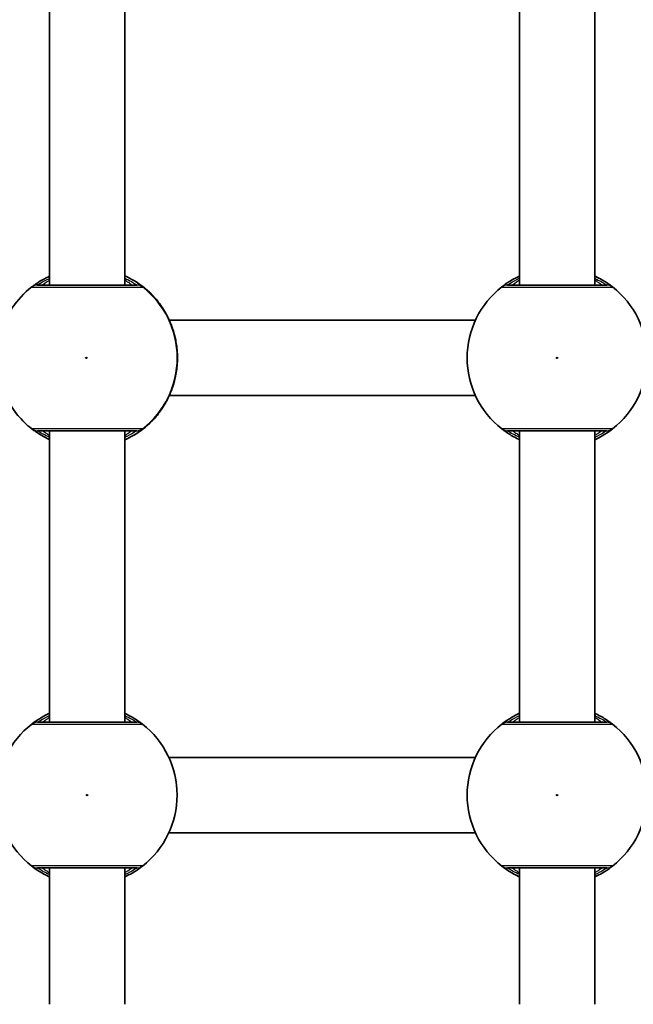
# Model space of a CAD drawing. Units: millimetres. Extents: x -2152 to 2362, y -5922 to 6219.
# Drawn here: x 188 to 319, y 1527 to 1737 of the extents above; entities that cross this region are included whole.
import ezdxf

# ---------------------------------------------------------------- set-up
doc = ezdxf.new("R2010")
doc.units = ezdxf.units.MM
doc.layers.add('Widoczne (ISO)', color=7, linetype='Continuous', lineweight=35)
doc.layers.add('Widoczne wąskie (ISO)', color=7, linetype='Continuous', lineweight=25)

msp = doc.modelspace()

# ---------------------------------------------------------------- linework, layer by layer
at = {"layer": 'Widoczne (ISO)'}
for p, q in [((194.63, 1782.22), (194.63, 1680.22)), ((210.63, 1782.22), (210.63, 1680.22)), ((294.63, 1782.22), (294.63, 1680.22)), ((310.63, 1782.22), (310.63, 1680.22)), ((220.11, 1672.72), (285.23, 1672.72)), ((220.11, 1656.72), (285.23, 1656.72)), ((194.63, 1649.22), (194.63, 1587.22)), ((210.63, 1649.22), (210.63, 1587.22)), ((294.63, 1649.22), (294.63, 1587.22)), ((310.63, 1649.22), (310.63, 1587.22)), ((285.23, 1579.72), (220.03, 1579.72)), ((285.23, 1563.72), (220.03, 1563.72)), ((194.63, 1556.22), (194.63, 1527.22)), ((210.63, 1556.22), (210.63, 1527.22)), ((294.63, 1556.22), (294.63, 1527.22)), ((310.63, 1556.22), (310.63, 1527.22))]:
    msp.add_line(p, q, dxfattribs=at)
for centre, start, end in [((302.63, 1664.72), 127.9796, 232.0204), ((302.63, 1664.72), 307.9796, 52.0204), ((202.63, 1571.72), 127.9796, 232.0204), ((202.63, 1571.72), 307.9796, 52.0204), ((302.63, 1571.72), 127.9796, 232.0204), ((302.63, 1571.72), 307.9796, 52.0204)]:
    msp.add_arc(centre, 19.15, start, end, dxfattribs=at)
for centre, major_axis, start_param, end_param in [((215.97, 1664.81), (0.76, 9.46), 5.119045, 5.12545), ((215.97, 1664.63), (0.76, -9.46), 1.157735, 1.16414)]:
    msp.add_ellipse(centre, major_axis=major_axis, ratio=0.60752, start_param=start_param, end_param=end_param, dxfattribs=at)
for points, knots in [([(194.63, 1682.09), (194.55, 1682.05), (194.48, 1682.02), (193.71, 1681.65), (193.11, 1681.31), (192.1, 1680.7), (191.7, 1680.42), (191.28, 1680.13), (191.17, 1680.05), (191.01, 1679.93), (190.95, 1679.89), (190.94, 1679.88)], [2.624805, 2.624805, 2.624805, 2.624805, 2.65215, 2.65215, 2.9035125, 2.9035125, 3.1548751, 3.1548751, 3.2741602, 3.2741602, 3.3881915, 3.3881915, 3.3881915, 3.3881915]), ([(217.85, 1676.53), (217.14, 1677.44), (216.34, 1678.29), (214.61, 1679.82), (213.67, 1680.51), (212.02, 1681.51), (211.34, 1681.87), (210.63, 1682.19)], [0.6645114, 0.6645114, 0.6645114, 0.6645114, 0.8457684, 0.8457684, 1.0270254, 1.0270254, 1.1481935, 1.1481935, 1.1481935, 1.1481935]), ([(294.63, 1682.12), (294.05, 1681.85), (293.52, 1681.57), (292.25, 1680.84), (291.65, 1680.42), (291.05, 1679.97), (290.9, 1679.86), (290.85, 1679.81)], [2.6168682, 2.6168682, 2.6168682, 2.6168682, 2.8232659, 2.8232659, 3.1820177, 3.1820177, 3.4062376, 3.4062376, 3.4062376, 3.4062376]), ([(314.42, 1679.81), (314.37, 1679.85), (314.29, 1679.92), (313.93, 1680.19), (313.58, 1680.44), (312.54, 1681.12), (311.76, 1681.58), (310.78, 1682.05), (310.7, 1682.09), (310.63, 1682.12)], [0, 0, 0, 0, 0.1656807, 0.1656807, 0.4307699, 0.4307699, 0.7633722, 0.7633722, 0.7893694, 0.7893694, 0.7893694, 0.7893694]), ([(190.85, 1679.81), (189.24, 1678.55), (187.83, 1677.04), (185.57, 1673.63), (184.71, 1671.75), (183.63, 1667.81), (183.41, 1665.76), (183.62, 1661.68), (184.06, 1659.65), (185.54, 1655.85), (186.59, 1654.07), (188.77, 1651.44), (189.76, 1650.48), (190.85, 1649.63)], [2.234064, 2.234064, 2.234064, 2.234064, 2.554062, 2.554062, 2.874066, 2.874066, 3.194077, 3.194077, 3.514089, 3.514089, 3.834097, 3.834097, 4.049121, 4.049121, 4.049121, 4.049121]), ([(190.85, 1679.81), (190.85, 1679.82), (190.86, 1679.82), (190.88, 1679.83), (190.88, 1679.84), (190.9, 1679.85), (190.9, 1679.85), (190.92, 1679.86), (190.92, 1679.87), (190.94, 1679.88), (190.94, 1679.88), (190.95, 1679.88)], [0.060965727, 0.060965727, 0.060965727, 0.060965727, 0.062789184, 0.062789184, 0.064612642, 0.064612642, 0.066436099, 0.066436099, 0.068259556, 0.068259556, 0.070083013, 0.070083013, 0.070083013, 0.070083013]), ([(213.18, 1680.22), (213.13, 1680.22), (213.01, 1680.22), (212.53, 1680.22), (212.07, 1680.22), (210.67, 1680.22), (209.63, 1680.22), (207.15, 1680.22), (205.69, 1680.22), (202.53, 1680.22), (200.81, 1680.22), (197.58, 1680.22), (196.08, 1680.22), (193.54, 1680.22), (192.61, 1680.22), (192.16, 1680.22), (192.1, 1680.22), (192.08, 1680.22)], [0, 0, 0, 0, 0.206308, 0.206308, 0.5364, 0.5364, 0.96552, 0.96552, 1.422771, 1.422771, 1.925821, 1.925821, 2.446576, 2.446576, 3.038238, 3.038238, 3.174755, 3.174755, 3.174755, 3.174755]), ([(313.18, 1680.22), (313.14, 1680.22), (313.02, 1680.22), (312.56, 1680.22), (312.1, 1680.22), (310.72, 1680.22), (309.69, 1680.22), (307.23, 1680.22), (305.78, 1680.22), (302.61, 1680.22), (300.9, 1680.22), (297.65, 1680.22), (296.14, 1680.22), (293.59, 1680.22), (292.64, 1680.22), (292.17, 1680.22), (292.11, 1680.22), (292.08, 1680.22)], [0, 0, 0, 0, 0.206308, 0.206308, 0.5364, 0.5364, 0.96552, 0.96552, 1.422771, 1.422771, 1.925821, 1.925821, 2.446576, 2.446576, 3.038238, 3.038238, 3.174755, 3.174755, 3.174755, 3.174755]), ([(217.95, 1676.38), (217.95, 1676.38), (217.96, 1676.38), (217.96, 1676.37), (218, 1676.32), (218.14, 1676.13), (218.29, 1675.92), (218.71, 1675.29), (219.01, 1674.83), (219.65, 1673.69), (220, 1673.01), (220.65, 1671.48), (220.94, 1670.63), (221.32, 1669.24), (221.44, 1668.72), (221.53, 1668.18)], [0.075986, 0.075986, 0.075986, 0.075986, 0.086671, 0.086671, 0.183625, 0.183625, 0.38387, 0.38387, 0.630986, 0.630986, 0.890895, 0.890895, 1.150804, 1.150804, 1.299544, 1.299544, 1.299544, 1.299544]), ([(221.54, 1668.13), (221.62, 1667.69), (221.69, 1667.25), (221.78, 1666.34), (221.82, 1665.88), (221.85, 1664.95), (221.85, 1664.49), (221.82, 1663.56), (221.78, 1663.1), (221.69, 1662.19), (221.62, 1661.75), (221.54, 1661.31)], [5.754988, 5.754988, 5.754988, 5.754988, 5.8874973, 5.8874973, 6.0200067, 6.0200067, 6.152516, 6.152516, 6.2850254, 6.2850254, 6.4175347, 6.4175347, 6.4175347, 6.4175347]), ([(221.53, 1661.26), (221.36, 1660.33), (221.13, 1659.43), (220.56, 1657.74), (220.24, 1656.96), (219.56, 1655.57), (219.22, 1654.97), (218.61, 1653.99), (218.35, 1653.61), (218.1, 1653.26), (218.03, 1653.17), (217.97, 1653.08), (217.95, 1653.06), (217.95, 1653.06)], [2.153898, 2.153898, 2.153898, 2.153898, 2.413807, 2.413807, 2.673715, 2.673715, 2.933624, 2.933624, 3.193533, 3.193533, 3.307185, 3.307185, 3.377456, 3.377456, 3.377456, 3.377456]), ([(210.63, 1647.26), (211.34, 1647.57), (212.02, 1647.93), (213.67, 1648.93), (214.61, 1649.62), (216.34, 1651.15), (217.14, 1652), (217.85, 1652.91)], [5.1349919, 5.1349919, 5.1349919, 5.1349919, 5.2561599, 5.2561599, 5.4374169, 5.4374169, 5.6186739, 5.6186739, 5.6186739, 5.6186739]), ([(190.95, 1649.56), (190.94, 1649.56), (190.94, 1649.56), (190.92, 1649.57), (190.92, 1649.58), (190.9, 1649.59), (190.9, 1649.59), (190.88, 1649.6), (190.88, 1649.61), (190.86, 1649.62), (190.85, 1649.62), (190.85, 1649.63)], [0, 0, 0, 0, 0.001823457, 0.001823457, 0.003646915, 0.003646915, 0.005470372, 0.005470372, 0.007293829, 0.007293829, 0.009117286, 0.009117286, 0.009117286, 0.009117286]), ([(190.94, 1649.56), (190.95, 1649.56), (190.96, 1649.55), (191.02, 1649.5), (191.14, 1649.42), (191.52, 1649.14), (191.85, 1648.91), (192.73, 1648.35), (193.29, 1648.02), (194.16, 1647.57), (194.39, 1647.46), (194.63, 1647.35)], [0.0180461, 0.0180461, 0.0180461, 0.0180461, 0.0584097, 0.0584097, 0.2124285, 0.2124285, 0.4448805, 0.4448805, 0.696243, 0.696243, 0.7814326, 0.7814326, 0.7814326, 0.7814326]), ([(192.08, 1649.22), (192.1, 1649.22), (192.15, 1649.22), (192.59, 1649.22), (193.52, 1649.22), (196.17, 1649.22), (197.87, 1649.22), (201.45, 1649.22), (203.32, 1649.22), (206.75, 1649.22), (208.32, 1649.22), (210.87, 1649.22), (211.87, 1649.22), (212.87, 1649.22), (213.1, 1649.22), (213.18, 1649.22)], [0, 0, 0, 0, 0.129537, 0.129537, 0.725375, 0.725375, 1.299703, 1.299703, 1.842753, 1.842753, 2.356937, 2.356937, 2.86021, 2.86021, 3.174755, 3.174755, 3.174755, 3.174755]), ([(290.85, 1649.63), (290.89, 1649.59), (290.98, 1649.52), (291.33, 1649.25), (291.68, 1649), (292.73, 1648.32), (293.5, 1647.86), (294.48, 1647.39), (294.56, 1647.36), (294.63, 1647.32)], [0, 0, 0, 0, 0.165681, 0.165681, 0.4307707, 0.4307707, 0.7633729, 0.7633729, 0.7893694, 0.7893694, 0.7893694, 0.7893694]), ([(292.08, 1649.22), (292.11, 1649.22), (292.16, 1649.22), (292.62, 1649.22), (293.56, 1649.22), (296.24, 1649.22), (297.94, 1649.22), (301.53, 1649.22), (303.4, 1649.22), (306.82, 1649.22), (308.39, 1649.22), (310.93, 1649.22), (311.91, 1649.22), (312.89, 1649.22), (313.11, 1649.22), (313.18, 1649.22)], [0, 0, 0, 0, 0.129537, 0.129537, 0.725375, 0.725375, 1.299703, 1.299703, 1.842753, 1.842753, 2.356937, 2.356937, 2.86021, 2.86021, 3.174755, 3.174755, 3.174755, 3.174755]), ([(310.63, 1647.32), (311.21, 1647.59), (311.74, 1647.87), (313.01, 1648.6), (313.61, 1649.02), (314.22, 1649.47), (314.36, 1649.58), (314.42, 1649.63)], [2.6169954, 2.6169954, 2.6169954, 2.6169954, 2.8233931, 2.8233931, 3.1821449, 3.1821449, 3.4063648, 3.4063648, 3.4063648, 3.4063648]), ([(194.63, 1589.12), (194.05, 1588.85), (193.52, 1588.57), (192.25, 1587.84), (191.65, 1587.42), (191.05, 1586.97), (190.9, 1586.86), (190.85, 1586.81)], [2.6169954, 2.6169954, 2.6169954, 2.6169954, 2.8233931, 2.8233931, 3.1821449, 3.1821449, 3.4063648, 3.4063648, 3.4063648, 3.4063648]), ([(214.42, 1586.81), (214.37, 1586.85), (214.29, 1586.92), (213.93, 1587.19), (213.58, 1587.44), (212.54, 1588.12), (211.76, 1588.58), (210.78, 1589.05), (210.7, 1589.09), (210.63, 1589.12)], [0, 0, 0, 0, 0.165681, 0.165681, 0.4307707, 0.4307707, 0.7633729, 0.7633729, 0.7893694, 0.7893694, 0.7893694, 0.7893694]), ([(294.63, 1589.12), (294.05, 1588.85), (293.52, 1588.57), (292.25, 1587.84), (291.65, 1587.42), (291.05, 1586.97), (290.9, 1586.86), (290.85, 1586.81)], [2.6169954, 2.6169954, 2.6169954, 2.6169954, 2.8233931, 2.8233931, 3.1821449, 3.1821449, 3.4063648, 3.4063648, 3.4063648, 3.4063648]), ([(314.42, 1586.81), (314.37, 1586.85), (314.29, 1586.92), (313.93, 1587.19), (313.58, 1587.44), (312.54, 1588.12), (311.76, 1588.58), (310.78, 1589.05), (310.7, 1589.09), (310.63, 1589.12)], [0, 0, 0, 0, 0.165681, 0.165681, 0.4307707, 0.4307707, 0.7633729, 0.7633729, 0.7893694, 0.7893694, 0.7893694, 0.7893694]), ([(213.18, 1587.22), (213.16, 1587.22), (213.1, 1587.22), (212.64, 1587.22), (211.7, 1587.22), (209.02, 1587.22), (207.32, 1587.22), (203.73, 1587.22), (201.86, 1587.22), (198.44, 1587.22), (196.87, 1587.22), (194.34, 1587.22), (193.35, 1587.22), (192.38, 1587.22), (192.15, 1587.22), (192.08, 1587.22)], [0, 0, 0, 0, 0.129537, 0.129537, 0.725375, 0.725375, 1.299703, 1.299703, 1.842753, 1.842753, 2.356937, 2.356937, 2.86021, 2.86021, 3.174755, 3.174755, 3.174755, 3.174755]), ([(313.18, 1587.22), (313.16, 1587.22), (313.1, 1587.22), (312.64, 1587.22), (311.7, 1587.22), (309.02, 1587.22), (307.32, 1587.22), (303.73, 1587.22), (301.86, 1587.22), (298.44, 1587.22), (296.87, 1587.22), (294.34, 1587.22), (293.35, 1587.22), (292.38, 1587.22), (292.15, 1587.22), (292.08, 1587.22)], [0, 0, 0, 0, 0.129537, 0.129537, 0.725375, 0.725375, 1.299703, 1.299703, 1.842753, 1.842753, 2.356937, 2.356937, 2.86021, 2.86021, 3.174755, 3.174755, 3.174755, 3.174755]), ([(190.85, 1556.63), (190.89, 1556.59), (190.98, 1556.52), (191.33, 1556.25), (191.68, 1556), (192.73, 1555.32), (193.5, 1554.86), (194.48, 1554.39), (194.56, 1554.36), (194.63, 1554.32)], [0, 0, 0, 0, 0.1656807, 0.1656807, 0.4307699, 0.4307699, 0.7633722, 0.7633722, 0.7893694, 0.7893694, 0.7893694, 0.7893694]), ([(192.08, 1556.22), (192.12, 1556.22), (192.24, 1556.22), (192.7, 1556.22), (193.16, 1556.22), (194.54, 1556.22), (195.57, 1556.22), (198.03, 1556.22), (199.49, 1556.22), (202.65, 1556.22), (204.37, 1556.22), (207.61, 1556.22), (209.12, 1556.22), (211.67, 1556.22), (212.62, 1556.22), (213.09, 1556.22), (213.15, 1556.22), (213.18, 1556.22)], [0, 0, 0, 0, 0.206308, 0.206308, 0.5364, 0.5364, 0.96552, 0.96552, 1.422771, 1.422771, 1.925821, 1.925821, 2.446576, 2.446576, 3.038238, 3.038238, 3.174755, 3.174755, 3.174755, 3.174755]), ([(210.63, 1554.32), (211.21, 1554.59), (211.74, 1554.87), (213.01, 1555.6), (213.61, 1556.02), (214.22, 1556.47), (214.36, 1556.58), (214.42, 1556.63)], [2.6168682, 2.6168682, 2.6168682, 2.6168682, 2.8232659, 2.8232659, 3.1820177, 3.1820177, 3.4062376, 3.4062376, 3.4062376, 3.4062376]), ([(290.85, 1556.63), (290.89, 1556.59), (290.98, 1556.52), (291.33, 1556.25), (291.68, 1556), (292.73, 1555.32), (293.5, 1554.86), (294.48, 1554.39), (294.56, 1554.36), (294.63, 1554.32)], [0, 0, 0, 0, 0.1656807, 0.1656807, 0.4307699, 0.4307699, 0.7633722, 0.7633722, 0.7893694, 0.7893694, 0.7893694, 0.7893694]), ([(292.08, 1556.22), (292.12, 1556.22), (292.24, 1556.22), (292.7, 1556.22), (293.16, 1556.22), (294.54, 1556.22), (295.57, 1556.22), (298.03, 1556.22), (299.49, 1556.22), (302.65, 1556.22), (304.37, 1556.22), (307.61, 1556.22), (309.12, 1556.22), (311.67, 1556.22), (312.62, 1556.22), (313.09, 1556.22), (313.15, 1556.22), (313.18, 1556.22)], [0, 0, 0, 0, 0.206308, 0.206308, 0.5364, 0.5364, 0.96552, 0.96552, 1.422771, 1.422771, 1.925821, 1.925821, 2.446576, 2.446576, 3.038238, 3.038238, 3.174755, 3.174755, 3.174755, 3.174755]), ([(310.63, 1554.32), (311.21, 1554.59), (311.74, 1554.87), (313.01, 1555.6), (313.61, 1556.02), (314.22, 1556.47), (314.36, 1556.58), (314.42, 1556.63)], [2.6168682, 2.6168682, 2.6168682, 2.6168682, 2.8232659, 2.8232659, 3.1820177, 3.1820177, 3.4062376, 3.4062376, 3.4062376, 3.4062376])]:
    msp.add_open_spline(points, degree=3, knots=knots, dxfattribs=at)
at = {"layer": 'Widoczne wąskie (ISO)'}
for centre in [(302.63, 1664.72), (202.63, 1571.72), (302.63, 1571.72)]:
    msp.add_circle(centre, 0.15, dxfattribs=at)
for centre, major_axis, ratio, start_param, end_param in [((202.78, 1664.72), (0, -19.15), 0.999962, 2.235197, 2.718959), ((192.08, 1678.22), (0, 2), 0.998311, 0, 0.664596), ((192.08, 1678.24), (-1.14, 1.65), 0.995851, 5.677368, 6.283185), ((213.18, 1678.22), (0, 2), 0.997151, 5.61859, 6.283185), ((213.19, 1678.24), (1.34, 1.49), 0.997001, 0.069127, 0.733715), ((202.64, 1664.72), (0, 19.15), 0.999962, 3.804461, 5.620317), ((292.08, 1678.24), (-1.23, 1.58), 0.996464, 5.618598, 6.283185), ((292.08, 1678.22), (0, 2), 0.997769, 0, 0.664596), ((313.18, 1678.24), (1.23, 1.58), 0.996464, 0, 0.664588), ((313.18, 1678.22), (0, 2), 0.997769, 5.61859, 6.283185), ((216.28, 1675.29), (1.87, 0.72), 0.999729, 0.194172, 0.298166), ((220.56, 1667.95), (0.985, 0.175), 0.336674, 0, 0.009077), ((220.56, 1661.49), (0.985, -0.175), 0.336674, 6.274108, 6.283185), ((202.78, 1664.72), (0, -19.15), 0.999962, 0.422634, 0.906395), ((216.28, 1654.15), (1.87, -0.72), 0.999729, 5.98502, 6.089013), ((192.08, 1651.22), (0, -2), 0.998311, 5.61859, 6.283185), ((192.08, 1651.2), (-1.14, -1.65), 0.995851, 0, 0.605817), ((213.18, 1651.22), (0, -2), 0.997151, 0, 0.664596), ((213.19, 1651.2), (1.34, -1.49), 0.997001, 5.549471, 6.214058), ((292.08, 1651.22), (0, -2), 0.997769, 5.61859, 6.283185), ((292.08, 1651.2), (-1.23, -1.58), 0.996464, 0, 0.664588), ((313.18, 1651.22), (0, -2), 0.997769, 0, 0.664596), ((313.18, 1651.2), (1.23, -1.58), 0.996464, 5.618598, 6.283185), ((192.08, 1585.24), (-1.23, 1.58), 0.996464, 5.618598, 6.283185), ((192.08, 1585.22), (0, 2), 0.997769, 0, 0.664596), ((213.18, 1585.24), (1.23, 1.58), 0.996464, 0, 0.664588), ((213.18, 1585.22), (0, 2), 0.997769, 5.61859, 6.283185), ((292.08, 1585.24), (-1.23, 1.58), 0.996464, 5.618598, 6.283185), ((292.08, 1585.22), (0, 2), 0.997769, 0, 0.664596), ((313.18, 1585.24), (1.23, 1.58), 0.996464, 0, 0.664588), ((313.18, 1585.22), (0, 2), 0.997769, 5.61859, 6.283185), ((192.08, 1558.22), (0, -2), 0.997769, 5.61859, 6.283185), ((192.08, 1558.2), (-1.23, -1.58), 0.996464, 0, 0.664588), ((213.18, 1558.22), (0, -2), 0.997769, 0, 0.664596), ((213.18, 1558.2), (1.23, -1.58), 0.996464, 5.618598, 6.283185), ((292.08, 1558.22), (0, -2), 0.997769, 5.61859, 6.283185), ((292.08, 1558.2), (-1.23, -1.58), 0.996464, 0, 0.664588), ((313.18, 1558.22), (0, -2), 0.997769, 0, 0.664596), ((313.18, 1558.2), (1.23, -1.58), 0.996464, 5.618598, 6.283185)]:
    msp.add_ellipse(centre, major_axis=major_axis, ratio=ratio, start_param=start_param, end_param=end_param, dxfattribs=at)
msp.add_ellipse((202.47, 1664.72), major_axis=(0, 0.15), ratio=0.999962, dxfattribs=at)
for points, knots in [([(214.42, 1679.81), (214.38, 1679.85), (214.3, 1679.92), (213.95, 1680.19), (213.62, 1680.44), (212.58, 1681.12), (211.82, 1681.58), (210.82, 1682.06), (210.72, 1682.1), (210.63, 1682.15)], [0, 0, 0, 0, 0.1656807, 0.1656807, 0.4307699, 0.4307699, 0.7633722, 0.7633722, 0.796751, 0.796751, 0.796751, 0.796751]), ([(190.85, 1679.81), (190.84, 1679.81), (190.84, 1679.8), (190.84, 1679.8), (190.84, 1679.79), (190.85, 1679.79)], [-0.06096573, -0.06096573, -0.06096573, -0.06096573, -0.03504151, -0.03504151, 0, 0, 0, 0]), ([(190.85, 1679.79), (190.88, 1679.79), (190.94, 1679.79), (191.45, 1679.79), (192.48, 1679.79), (195.31, 1679.79), (196.99, 1679.79), (200.6, 1679.79), (202.51, 1679.79), (206.05, 1679.79), (207.68, 1679.79), (210.44, 1679.79), (211.6, 1679.79), (213.17, 1679.79), (213.69, 1679.79), (214.22, 1679.79), (214.36, 1679.79), (214.41, 1679.79)], [-3.174755, -3.174755, -3.174755, -3.174755, -3.038238, -3.038238, -2.446576, -2.446576, -1.925821, -1.925821, -1.422771, -1.422771, -0.96552, -0.96552, -0.5364, -0.5364, -0.206308, -0.206308, 0, 0, 0, 0]), ([(192.08, 1680.22), (192.07, 1680.22), (192.07, 1680.22), (192.07, 1680.23), (192.07, 1680.23), (192.08, 1680.24)], [0, 0, 0, 0, 0.03504151, 0.03504151, 0.07008301, 0.07008301, 0.07008301, 0.07008301]), ([(192.08, 1680.24), (192.14, 1680.27), (192.27, 1680.35), (192.83, 1680.69), (193.37, 1681.02), (194.27, 1681.45), (194.45, 1681.54), (194.63, 1681.62)], [-3.4062376, -3.4062376, -3.4062376, -3.4062376, -3.1820177, -3.1820177, -2.8232659, -2.8232659, -2.7405814, -2.7405814, -2.7405814, -2.7405814]), ([(194.63, 1681.2), (194.58, 1681.17), (194.53, 1681.14), (193.79, 1680.66), (193.33, 1680.34), (193.15, 1680.23), (193.13, 1680.22), (193.13, 1680.22)], [5.7262796, 5.7262796, 5.7262796, 5.7262796, 5.7561789, 5.7561789, 6.1839076, 6.1839076, 6.2734229, 6.2734229, 6.2734229, 6.2734229]), ([(210.63, 1681.66), (211.19, 1681.41), (211.67, 1681.16), (212.47, 1680.71), (212.77, 1680.52), (213.08, 1680.31), (213.16, 1680.26), (213.19, 1680.24)], [-0.6799341, -0.6799341, -0.6799341, -0.6799341, -0.4307699, -0.4307699, -0.1656807, -0.1656807, 0, 0, 0, 0]), ([(212.13, 1680.22), (212.13, 1680.22), (212.1, 1680.25), (211.92, 1680.38), (211.71, 1680.53), (211.2, 1680.88), (210.94, 1681.06), (210.63, 1681.26)], [6.2734229, 6.2734229, 6.2734229, 6.2734229, 6.4200186, 6.4200186, 6.6545718, 6.6545718, 6.8367981, 6.8367981, 6.8367981, 6.8367981]), ([(213.19, 1680.24), (213.2, 1680.23), (213.2, 1680.23), (213.2, 1680.22), (213.19, 1680.22), (213.18, 1680.22)], [0, 0, 0, 0, 0.03504151, 0.03504151, 0.07008301, 0.07008301, 0.07008301, 0.07008301]), ([(214.41, 1679.79), (214.42, 1679.79), (214.43, 1679.8), (214.43, 1679.8), (214.43, 1679.81), (214.42, 1679.81)], [-0.07008301, -0.07008301, -0.07008301, -0.07008301, -0.03504151, -0.03504151, 0, 0, 0, 0]), ([(290.85, 1679.81), (290.84, 1679.81), (290.83, 1679.8), (290.83, 1679.8), (290.84, 1679.79), (290.85, 1679.79)], [-0.07008301, -0.07008301, -0.07008301, -0.07008301, -0.03504151, -0.03504151, 0, 0, 0, 0]), ([(290.85, 1679.79), (290.88, 1679.79), (290.95, 1679.79), (291.48, 1679.79), (292.53, 1679.79), (295.39, 1679.79), (297.07, 1679.79), (300.69, 1679.79), (302.61, 1679.79), (306.14, 1679.79), (307.77, 1679.79), (310.51, 1679.79), (311.66, 1679.79), (313.21, 1679.79), (313.72, 1679.79), (314.24, 1679.79), (314.36, 1679.79), (314.41, 1679.79)], [-3.174755, -3.174755, -3.174755, -3.174755, -3.038238, -3.038238, -2.446576, -2.446576, -1.925821, -1.925821, -1.422771, -1.422771, -0.96552, -0.96552, -0.5364, -0.5364, -0.206308, -0.206308, 0, 0, 0, 0]), ([(292.08, 1680.22), (292.07, 1680.22), (292.07, 1680.22), (292.07, 1680.23), (292.07, 1680.23), (292.08, 1680.24)], [0, 0, 0, 0, 0.03504151, 0.03504151, 0.07008301, 0.07008301, 0.07008301, 0.07008301]), ([(292.08, 1680.24), (292.13, 1680.27), (292.26, 1680.35), (292.8, 1680.69), (293.34, 1681.02), (294.24, 1681.46), (294.43, 1681.55), (294.63, 1681.64)], [-3.4062376, -3.4062376, -3.4062376, -3.4062376, -3.1820177, -3.1820177, -2.8232659, -2.8232659, -2.7334197, -2.7334197, -2.7334197, -2.7334197]), ([(294.63, 1681.23), (294.57, 1681.19), (294.5, 1681.15), (293.76, 1680.66), (293.31, 1680.34), (293.14, 1680.23), (293.13, 1680.22), (293.13, 1680.22)], [5.7181595, 5.7181595, 5.7181595, 5.7181595, 5.7561789, 5.7561789, 6.1839076, 6.1839076, 6.2734229, 6.2734229, 6.2734229, 6.2734229]), ([(310.63, 1681.64), (311.17, 1681.4), (311.64, 1681.16), (312.44, 1680.71), (312.75, 1680.52), (313.07, 1680.31), (313.15, 1680.26), (313.18, 1680.24)], [-0.672818, -0.672818, -0.672818, -0.672818, -0.4307699, -0.4307699, -0.1656807, -0.1656807, 0, 0, 0, 0]), ([(312.13, 1680.22), (312.13, 1680.22), (312.09, 1680.25), (311.9, 1680.38), (311.69, 1680.53), (311.18, 1680.87), (310.92, 1681.04), (310.63, 1681.23)], [6.2734229, 6.2734229, 6.2734229, 6.2734229, 6.4200186, 6.4200186, 6.6545718, 6.6545718, 6.8286863, 6.8286863, 6.8286863, 6.8286863]), ([(313.18, 1680.24), (313.19, 1680.23), (313.2, 1680.23), (313.2, 1680.22), (313.19, 1680.22), (313.18, 1680.22)], [0, 0, 0, 0, 0.03504151, 0.03504151, 0.07008301, 0.07008301, 0.07008301, 0.07008301]), ([(314.41, 1679.79), (314.42, 1679.79), (314.43, 1679.8), (314.43, 1679.8), (314.42, 1679.81), (314.42, 1679.81)], [-0.07008301, -0.07008301, -0.07008301, -0.07008301, -0.03504151, -0.03504151, 0, 0, 0, 0]), ([(217.85, 1676.53), (217.86, 1676.51), (217.9, 1676.45), (218.11, 1676.17), (218.32, 1675.87), (218.95, 1674.93), (219.39, 1674.21), (220.2, 1672.58), (220.57, 1671.71), (221.15, 1669.94), (221.38, 1669.05), (221.54, 1668.13)], [0, 0, 0, 0, 0.164774, 0.164774, 0.428413, 0.428413, 0.76194, 0.76194, 1.048751, 1.048751, 1.304861, 1.304861, 1.304861, 1.304861]), ([(217.85, 1676.53), (217.85, 1676.53), (217.85, 1676.53), (217.85, 1676.53), (217.85, 1676.53), (217.85, 1676.53)], [-0.01162581, -0.01162581, -0.01162581, -0.01162581, -0.01150026, -0.01150026, 0, 0, 0, 0]), ([(221.54, 1668.13), (221.74, 1667.05), (221.85, 1665.89), (221.85, 1664.72), (221.85, 1664.15), (221.82, 1663.57), (221.72, 1662.43), (221.64, 1661.86), (221.54, 1661.31)], [5.754988, 5.754988, 5.754988, 5.754988, 6.0862698, 6.0862698, 6.0862698, 6.249703, 6.249703, 6.4175347, 6.4175347, 6.4175347, 6.4175347]), ([(221.54, 1661.31), (221.54, 1661.31), (221.54, 1661.3), (221.29, 1659.9), (220.88, 1658.56), (220, 1656.4), (219.54, 1655.53), (218.69, 1654.08), (218.3, 1653.54), (217.94, 1653.04), (217.86, 1652.93), (217.85, 1652.91)], [2.148581, 2.148581, 2.148581, 2.148581, 2.149908, 2.149908, 2.540044, 2.540044, 2.871378, 2.871378, 3.229571, 3.229571, 3.453442, 3.453442, 3.453442, 3.453442]), ([(217.85, 1652.91), (217.85, 1652.91), (217.85, 1652.91), (217.85, 1652.91), (217.85, 1652.91), (217.85, 1652.91)], [-0.02300051, -0.02300051, -0.02300051, -0.02300051, -0.01150026, -0.01150026, -0.0113747, -0.0113747, -0.0113747, -0.0113747]), ([(190.85, 1649.65), (190.84, 1649.65), (190.84, 1649.64), (190.84, 1649.64), (190.84, 1649.64), (190.85, 1649.63)], [-0.07008301, -0.07008301, -0.07008301, -0.07008301, -0.03504151, -0.03504151, -0.00911729, -0.00911729, -0.00911729, -0.00911729]), ([(214.41, 1649.65), (214.33, 1649.65), (214.06, 1649.65), (212.94, 1649.65), (211.83, 1649.65), (208.98, 1649.65), (207.22, 1649.65), (203.39, 1649.65), (201.31, 1649.65), (197.31, 1649.65), (195.42, 1649.65), (192.46, 1649.65), (191.42, 1649.65), (190.93, 1649.65), (190.87, 1649.65), (190.85, 1649.65)], [-3.174755, -3.174755, -3.174755, -3.174755, -2.86021, -2.86021, -2.356937, -2.356937, -1.842753, -1.842753, -1.299703, -1.299703, -0.725375, -0.725375, -0.129537, -0.129537, 0, 0, 0, 0]), ([(192.08, 1649.2), (192.07, 1649.21), (192.07, 1649.21), (192.07, 1649.22), (192.07, 1649.22), (192.08, 1649.22)], [0, 0, 0, 0, 0.03504151, 0.03504151, 0.07008301, 0.07008301, 0.07008301, 0.07008301]), ([(194.63, 1647.82), (194.1, 1648.06), (193.65, 1648.29), (192.85, 1648.73), (192.54, 1648.92), (192.21, 1649.13), (192.12, 1649.18), (192.08, 1649.2)], [-0.6656562, -0.6656562, -0.6656562, -0.6656562, -0.4307707, -0.4307707, -0.165681, -0.165681, 0, 0, 0, 0]), ([(193.13, 1649.22), (193.13, 1649.22), (193.18, 1649.19), (193.38, 1649.06), (193.6, 1648.91), (194.1, 1648.58), (194.35, 1648.42), (194.63, 1648.24)], [12.5468793, 12.5468793, 12.5468793, 12.5468793, 12.6933797, 12.6933797, 12.9277802, 12.9277802, 13.0940227, 13.0940227, 13.0940227, 13.0940227]), ([(210.63, 1647.29), (211.23, 1647.57), (211.78, 1647.86), (213.05, 1648.6), (213.65, 1649.02), (214.23, 1649.47), (214.37, 1649.58), (214.42, 1649.63)], [2.6096138, 2.6096138, 2.6096138, 2.6096138, 2.8233931, 2.8233931, 3.1821449, 3.1821449, 3.4063648, 3.4063648, 3.4063648, 3.4063648]), ([(210.63, 1648.18), (210.89, 1648.36), (211.13, 1648.51), (211.85, 1649.01), (212.14, 1649.22), (212.13, 1649.22)], [5.7100644, 5.7100644, 5.7100644, 5.7100644, 5.8665698, 5.8665698, 6.2734397, 6.2734397, 6.2734397, 6.2734397]), ([(213.19, 1649.2), (213.15, 1649.17), (213.02, 1649.09), (212.49, 1648.75), (211.96, 1648.42), (211.06, 1647.97), (210.85, 1647.87), (210.63, 1647.78)], [-3.4063648, -3.4063648, -3.4063648, -3.4063648, -3.1821449, -3.1821449, -2.8233931, -2.8233931, -2.7264308, -2.7264308, -2.7264308, -2.7264308]), ([(213.18, 1649.22), (213.19, 1649.22), (213.2, 1649.22), (213.2, 1649.21), (213.2, 1649.21), (213.19, 1649.2)], [0, 0, 0, 0, 0.03504151, 0.03504151, 0.07008301, 0.07008301, 0.07008301, 0.07008301]), ([(214.42, 1649.63), (214.43, 1649.63), (214.43, 1649.64), (214.43, 1649.64), (214.42, 1649.65), (214.41, 1649.65)], [-0.07008301, -0.07008301, -0.07008301, -0.07008301, -0.03504151, -0.03504151, 0, 0, 0, 0]), ([(290.85, 1649.65), (290.84, 1649.65), (290.83, 1649.64), (290.83, 1649.64), (290.84, 1649.63), (290.85, 1649.63)], [-0.07008301, -0.07008301, -0.07008301, -0.07008301, -0.03504151, -0.03504151, 0, 0, 0, 0]), ([(314.41, 1649.65), (314.34, 1649.65), (314.08, 1649.65), (312.99, 1649.65), (311.89, 1649.65), (309.06, 1649.65), (307.31, 1649.65), (303.49, 1649.65), (301.41, 1649.65), (297.4, 1649.65), (295.5, 1649.65), (292.51, 1649.65), (291.45, 1649.65), (290.94, 1649.65), (290.88, 1649.65), (290.85, 1649.65)], [-3.174755, -3.174755, -3.174755, -3.174755, -2.86021, -2.86021, -2.356937, -2.356937, -1.842753, -1.842753, -1.299703, -1.299703, -0.725375, -0.725375, -0.129537, -0.129537, 0, 0, 0, 0]), ([(292.08, 1649.2), (292.07, 1649.21), (292.07, 1649.21), (292.07, 1649.22), (292.07, 1649.22), (292.08, 1649.22)], [0, 0, 0, 0, 0.03504151, 0.03504151, 0.07008301, 0.07008301, 0.07008301, 0.07008301]), ([(294.63, 1647.8), (294.09, 1648.04), (293.62, 1648.29), (292.82, 1648.73), (292.51, 1648.92), (292.19, 1649.13), (292.11, 1649.18), (292.08, 1649.2)], [-0.672818, -0.672818, -0.672818, -0.672818, -0.4307707, -0.4307707, -0.165681, -0.165681, 0, 0, 0, 0]), ([(293.13, 1649.22), (293.13, 1649.22), (293.17, 1649.19), (293.36, 1649.06), (293.57, 1648.91), (294.08, 1648.57), (294.34, 1648.4), (294.63, 1648.21)], [12.5468793, 12.5468793, 12.5468793, 12.5468793, 12.6933797, 12.6933797, 12.9277802, 12.9277802, 13.1021428, 13.1021428, 13.1021428, 13.1021428]), ([(310.63, 1648.21), (310.88, 1648.37), (311.1, 1648.52), (311.83, 1649.01), (312.13, 1649.22), (312.13, 1649.22)], [5.7181762, 5.7181762, 5.7181762, 5.7181762, 5.8665698, 5.8665698, 6.2734397, 6.2734397, 6.2734397, 6.2734397]), ([(313.18, 1649.2), (313.13, 1649.17), (313.01, 1649.09), (312.47, 1648.75), (311.93, 1648.42), (311.02, 1647.98), (310.83, 1647.89), (310.63, 1647.8)], [-3.4063648, -3.4063648, -3.4063648, -3.4063648, -3.1821449, -3.1821449, -2.8233931, -2.8233931, -2.7335468, -2.7335468, -2.7335468, -2.7335468]), ([(313.18, 1649.22), (313.19, 1649.22), (313.2, 1649.22), (313.2, 1649.21), (313.19, 1649.21), (313.18, 1649.2)], [0, 0, 0, 0, 0.03504151, 0.03504151, 0.07008301, 0.07008301, 0.07008301, 0.07008301]), ([(314.42, 1649.63), (314.42, 1649.63), (314.43, 1649.64), (314.43, 1649.64), (314.42, 1649.65), (314.41, 1649.65)], [-0.07008301, -0.07008301, -0.07008301, -0.07008301, -0.03504151, -0.03504151, 0, 0, 0, 0]), ([(192.08, 1587.24), (192.13, 1587.27), (192.26, 1587.35), (192.8, 1587.69), (193.34, 1588.02), (194.24, 1588.46), (194.43, 1588.55), (194.63, 1588.64)], [-3.4063648, -3.4063648, -3.4063648, -3.4063648, -3.1821449, -3.1821449, -2.8233931, -2.8233931, -2.7335468, -2.7335468, -2.7335468, -2.7335468]), ([(194.63, 1588.23), (194.38, 1588.07), (194.16, 1587.92), (193.43, 1587.43), (193.13, 1587.22), (193.13, 1587.22)], [5.7181762, 5.7181762, 5.7181762, 5.7181762, 5.8665698, 5.8665698, 6.2734397, 6.2734397, 6.2734397, 6.2734397]), ([(210.63, 1588.64), (211.17, 1588.4), (211.64, 1588.16), (212.44, 1587.71), (212.75, 1587.52), (213.07, 1587.31), (213.15, 1587.26), (213.18, 1587.24)], [-0.672818, -0.672818, -0.672818, -0.672818, -0.4307707, -0.4307707, -0.165681, -0.165681, 0, 0, 0, 0]), ([(212.13, 1587.22), (212.13, 1587.22), (212.09, 1587.25), (211.9, 1587.38), (211.69, 1587.53), (211.18, 1587.87), (210.92, 1588.04), (210.63, 1588.23)], [12.5468793, 12.5468793, 12.5468793, 12.5468793, 12.6933797, 12.6933797, 12.9277802, 12.9277802, 13.1021428, 13.1021428, 13.1021428, 13.1021428]), ([(292.08, 1587.24), (292.13, 1587.27), (292.26, 1587.35), (292.8, 1587.69), (293.34, 1588.02), (294.24, 1588.46), (294.43, 1588.55), (294.63, 1588.64)], [-3.4063648, -3.4063648, -3.4063648, -3.4063648, -3.1821449, -3.1821449, -2.8233931, -2.8233931, -2.7335468, -2.7335468, -2.7335468, -2.7335468]), ([(294.63, 1588.23), (294.38, 1588.07), (294.16, 1587.92), (293.43, 1587.43), (293.13, 1587.22), (293.13, 1587.22)], [5.7181762, 5.7181762, 5.7181762, 5.7181762, 5.8665698, 5.8665698, 6.2734397, 6.2734397, 6.2734397, 6.2734397]), ([(310.63, 1588.64), (311.17, 1588.4), (311.64, 1588.16), (312.44, 1587.71), (312.75, 1587.52), (313.07, 1587.31), (313.15, 1587.26), (313.18, 1587.24)], [-0.672818, -0.672818, -0.672818, -0.672818, -0.4307707, -0.4307707, -0.165681, -0.165681, 0, 0, 0, 0]), ([(312.13, 1587.22), (312.13, 1587.22), (312.09, 1587.25), (311.9, 1587.38), (311.69, 1587.53), (311.18, 1587.87), (310.92, 1588.04), (310.63, 1588.23)], [12.5468793, 12.5468793, 12.5468793, 12.5468793, 12.6933797, 12.6933797, 12.9277802, 12.9277802, 13.1021428, 13.1021428, 13.1021428, 13.1021428]), ([(190.85, 1586.81), (190.84, 1586.81), (190.83, 1586.8), (190.83, 1586.8), (190.84, 1586.79), (190.85, 1586.79)], [-0.07008301, -0.07008301, -0.07008301, -0.07008301, -0.03504151, -0.03504151, 0, 0, 0, 0]), ([(190.85, 1586.79), (190.92, 1586.79), (191.18, 1586.79), (192.27, 1586.79), (193.37, 1586.79), (196.2, 1586.79), (197.95, 1586.79), (201.77, 1586.79), (203.86, 1586.79), (207.86, 1586.79), (209.76, 1586.79), (212.76, 1586.79), (213.81, 1586.79), (214.32, 1586.79), (214.38, 1586.79), (214.41, 1586.79)], [-3.174755, -3.174755, -3.174755, -3.174755, -2.86021, -2.86021, -2.356937, -2.356937, -1.842753, -1.842753, -1.299703, -1.299703, -0.725375, -0.725375, -0.129537, -0.129537, 0, 0, 0, 0]), ([(192.08, 1587.22), (192.07, 1587.22), (192.07, 1587.22), (192.07, 1587.23), (192.07, 1587.23), (192.08, 1587.24)], [0, 0, 0, 0, 0.03504151, 0.03504151, 0.07008301, 0.07008301, 0.07008301, 0.07008301]), ([(213.18, 1587.24), (213.19, 1587.23), (213.2, 1587.23), (213.2, 1587.22), (213.19, 1587.22), (213.18, 1587.22)], [0, 0, 0, 0, 0.03504151, 0.03504151, 0.07008301, 0.07008301, 0.07008301, 0.07008301]), ([(214.41, 1586.79), (214.42, 1586.79), (214.43, 1586.8), (214.43, 1586.8), (214.42, 1586.81), (214.42, 1586.81)], [-0.07008301, -0.07008301, -0.07008301, -0.07008301, -0.03504151, -0.03504151, 0, 0, 0, 0]), ([(290.85, 1586.81), (290.84, 1586.81), (290.83, 1586.8), (290.83, 1586.8), (290.84, 1586.79), (290.85, 1586.79)], [-0.07008301, -0.07008301, -0.07008301, -0.07008301, -0.03504151, -0.03504151, 0, 0, 0, 0]), ([(290.85, 1586.79), (290.92, 1586.79), (291.18, 1586.79), (292.27, 1586.79), (293.37, 1586.79), (296.2, 1586.79), (297.95, 1586.79), (301.77, 1586.79), (303.86, 1586.79), (307.86, 1586.79), (309.76, 1586.79), (312.76, 1586.79), (313.81, 1586.79), (314.32, 1586.79), (314.38, 1586.79), (314.41, 1586.79)], [-3.174755, -3.174755, -3.174755, -3.174755, -2.86021, -2.86021, -2.356937, -2.356937, -1.842753, -1.842753, -1.299703, -1.299703, -0.725375, -0.725375, -0.129537, -0.129537, 0, 0, 0, 0]), ([(292.08, 1587.22), (292.07, 1587.22), (292.07, 1587.22), (292.07, 1587.23), (292.07, 1587.23), (292.08, 1587.24)], [0, 0, 0, 0, 0.03504151, 0.03504151, 0.07008301, 0.07008301, 0.07008301, 0.07008301]), ([(313.18, 1587.24), (313.19, 1587.23), (313.2, 1587.23), (313.2, 1587.22), (313.19, 1587.22), (313.18, 1587.22)], [0, 0, 0, 0, 0.03504151, 0.03504151, 0.07008301, 0.07008301, 0.07008301, 0.07008301]), ([(314.41, 1586.79), (314.42, 1586.79), (314.43, 1586.8), (314.43, 1586.8), (314.42, 1586.81), (314.42, 1586.81)], [-0.07008301, -0.07008301, -0.07008301, -0.07008301, -0.03504151, -0.03504151, 0, 0, 0, 0]), ([(190.85, 1556.65), (190.84, 1556.65), (190.83, 1556.64), (190.83, 1556.64), (190.84, 1556.63), (190.85, 1556.63)], [-0.07008301, -0.07008301, -0.07008301, -0.07008301, -0.03504151, -0.03504151, 0, 0, 0, 0]), ([(214.41, 1556.65), (214.38, 1556.65), (214.31, 1556.65), (213.78, 1556.65), (212.73, 1556.65), (209.87, 1556.65), (208.19, 1556.65), (204.57, 1556.65), (202.65, 1556.65), (199.12, 1556.65), (197.5, 1556.65), (194.75, 1556.65), (193.6, 1556.65), (192.05, 1556.65), (191.54, 1556.65), (191.02, 1556.65), (190.9, 1556.65), (190.85, 1556.65)], [-3.174755, -3.174755, -3.174755, -3.174755, -3.038238, -3.038238, -2.446576, -2.446576, -1.925821, -1.925821, -1.422771, -1.422771, -0.96552, -0.96552, -0.5364, -0.5364, -0.206308, -0.206308, 0, 0, 0, 0]), ([(192.08, 1556.2), (192.07, 1556.21), (192.07, 1556.21), (192.07, 1556.22), (192.07, 1556.22), (192.08, 1556.22)], [0, 0, 0, 0, 0.03504151, 0.03504151, 0.07008301, 0.07008301, 0.07008301, 0.07008301]), ([(194.63, 1554.8), (194.09, 1555.04), (193.62, 1555.29), (192.82, 1555.73), (192.51, 1555.92), (192.19, 1556.13), (192.11, 1556.18), (192.08, 1556.2)], [-0.672818, -0.672818, -0.672818, -0.672818, -0.4307699, -0.4307699, -0.1656807, -0.1656807, 0, 0, 0, 0]), ([(193.13, 1556.22), (193.13, 1556.22), (193.17, 1556.19), (193.36, 1556.06), (193.57, 1555.91), (194.08, 1555.57), (194.34, 1555.4), (194.63, 1555.21)], [6.2734229, 6.2734229, 6.2734229, 6.2734229, 6.4200186, 6.4200186, 6.6545718, 6.6545718, 6.8286863, 6.8286863, 6.8286863, 6.8286863]), ([(210.63, 1555.21), (210.69, 1555.25), (210.76, 1555.29), (211.5, 1555.78), (211.95, 1556.1), (212.12, 1556.21), (212.13, 1556.22), (212.13, 1556.22)], [5.7181595, 5.7181595, 5.7181595, 5.7181595, 5.7561789, 5.7561789, 6.1839076, 6.1839076, 6.2734229, 6.2734229, 6.2734229, 6.2734229]), ([(213.18, 1556.2), (213.13, 1556.17), (213.01, 1556.09), (212.47, 1555.75), (211.93, 1555.42), (211.02, 1554.98), (210.83, 1554.89), (210.63, 1554.8)], [-3.4062376, -3.4062376, -3.4062376, -3.4062376, -3.1820177, -3.1820177, -2.8232659, -2.8232659, -2.7334197, -2.7334197, -2.7334197, -2.7334197]), ([(213.18, 1556.22), (213.19, 1556.22), (213.2, 1556.22), (213.2, 1556.21), (213.19, 1556.21), (213.18, 1556.2)], [0, 0, 0, 0, 0.03504151, 0.03504151, 0.07008301, 0.07008301, 0.07008301, 0.07008301]), ([(214.42, 1556.63), (214.42, 1556.63), (214.43, 1556.64), (214.43, 1556.64), (214.42, 1556.65), (214.41, 1556.65)], [-0.07008301, -0.07008301, -0.07008301, -0.07008301, -0.03504151, -0.03504151, 0, 0, 0, 0]), ([(290.85, 1556.65), (290.84, 1556.65), (290.83, 1556.64), (290.83, 1556.64), (290.84, 1556.63), (290.85, 1556.63)], [-0.07008301, -0.07008301, -0.07008301, -0.07008301, -0.03504151, -0.03504151, 0, 0, 0, 0]), ([(314.41, 1556.65), (314.38, 1556.65), (314.31, 1556.65), (313.78, 1556.65), (312.73, 1556.65), (309.87, 1556.65), (308.19, 1556.65), (304.57, 1556.65), (302.65, 1556.65), (299.12, 1556.65), (297.5, 1556.65), (294.75, 1556.65), (293.6, 1556.65), (292.05, 1556.65), (291.54, 1556.65), (291.02, 1556.65), (290.9, 1556.65), (290.85, 1556.65)], [-3.174755, -3.174755, -3.174755, -3.174755, -3.038238, -3.038238, -2.446576, -2.446576, -1.925821, -1.925821, -1.422771, -1.422771, -0.96552, -0.96552, -0.5364, -0.5364, -0.206308, -0.206308, 0, 0, 0, 0]), ([(292.08, 1556.2), (292.07, 1556.21), (292.07, 1556.21), (292.07, 1556.22), (292.07, 1556.22), (292.08, 1556.22)], [0, 0, 0, 0, 0.03504151, 0.03504151, 0.07008301, 0.07008301, 0.07008301, 0.07008301]), ([(294.63, 1554.8), (294.09, 1555.04), (293.62, 1555.29), (292.82, 1555.73), (292.51, 1555.92), (292.19, 1556.13), (292.11, 1556.18), (292.08, 1556.2)], [-0.672818, -0.672818, -0.672818, -0.672818, -0.4307699, -0.4307699, -0.1656807, -0.1656807, 0, 0, 0, 0]), ([(293.13, 1556.22), (293.13, 1556.22), (293.17, 1556.19), (293.36, 1556.06), (293.57, 1555.91), (294.08, 1555.57), (294.34, 1555.4), (294.63, 1555.21)], [6.2734229, 6.2734229, 6.2734229, 6.2734229, 6.4200186, 6.4200186, 6.6545718, 6.6545718, 6.8286863, 6.8286863, 6.8286863, 6.8286863]), ([(310.63, 1555.21), (310.69, 1555.25), (310.76, 1555.29), (311.5, 1555.78), (311.95, 1556.1), (312.12, 1556.21), (312.13, 1556.22), (312.13, 1556.22)], [5.7181595, 5.7181595, 5.7181595, 5.7181595, 5.7561789, 5.7561789, 6.1839076, 6.1839076, 6.2734229, 6.2734229, 6.2734229, 6.2734229]), ([(313.18, 1556.2), (313.13, 1556.17), (313.01, 1556.09), (312.47, 1555.75), (311.93, 1555.42), (311.02, 1554.98), (310.83, 1554.89), (310.63, 1554.8)], [-3.4062376, -3.4062376, -3.4062376, -3.4062376, -3.1820177, -3.1820177, -2.8232659, -2.8232659, -2.7334197, -2.7334197, -2.7334197, -2.7334197]), ([(313.18, 1556.22), (313.19, 1556.22), (313.2, 1556.22), (313.2, 1556.21), (313.19, 1556.21), (313.18, 1556.2)], [0, 0, 0, 0, 0.03504151, 0.03504151, 0.07008301, 0.07008301, 0.07008301, 0.07008301]), ([(314.42, 1556.63), (314.42, 1556.63), (314.43, 1556.64), (314.43, 1556.64), (314.42, 1556.65), (314.41, 1556.65)], [-0.07008301, -0.07008301, -0.07008301, -0.07008301, -0.03504151, -0.03504151, 0, 0, 0, 0])]:
    msp.add_open_spline(points, degree=3, knots=knots, dxfattribs=at)
for points in [[(221.53, 1668.18), (221.54, 1668.16), (221.54, 1668.15), (221.54, 1668.13)], [(221.54, 1661.31), (221.54, 1661.29), (221.54, 1661.28), (221.53, 1661.26)]]:
    msp.add_open_spline(points, degree=3, dxfattribs=at)

doc.saveas('drawing.dxf')
